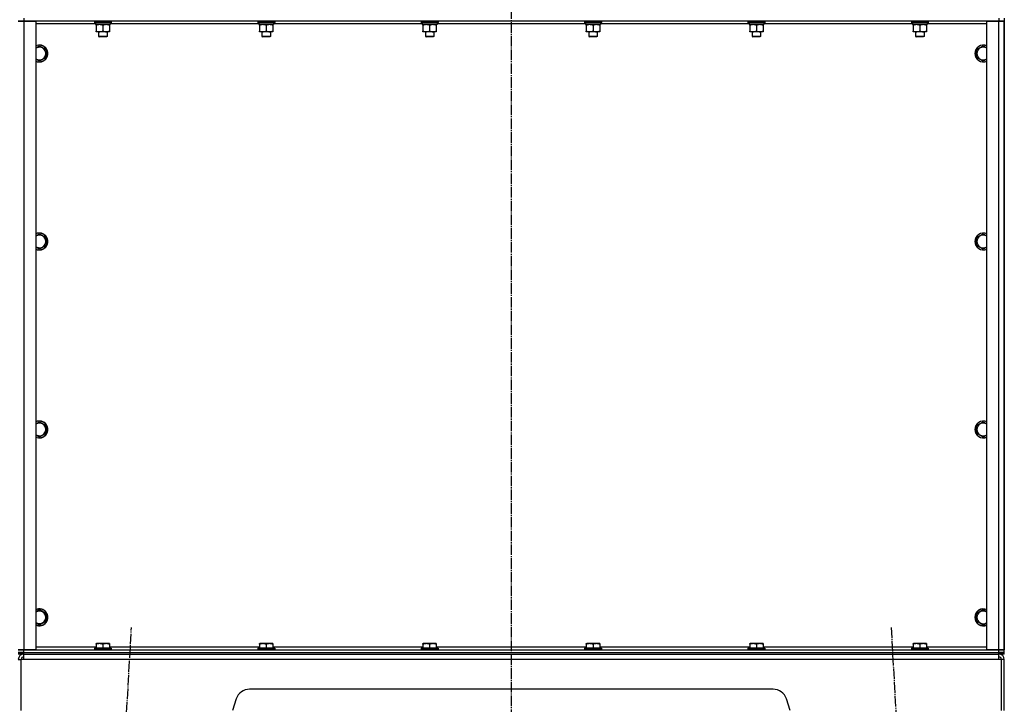
# Model space of a CAD drawing. Units: millimetres. Extents: x 50 to 26406, y 51 to 18020.
# Drawn here: x 7700 to 9098, y 12570 to 13541 of the extents above; entities that cross this region are included whole.
import ezdxf

# ---------------------------------------------------------------- set-up
doc = ezdxf.new("R2010")
doc.units = ezdxf.units.MM
doc.linetypes.add('K5LT_AXLED', pattern=[19.5, 15, -1.5, 1.5, -1.5])
doc.linetypes.add('K5LT_THIN', pattern=[0])
for name, color, linetype, true_color in [('OSI', 2, 'Continuous', 0xffff00), ('R', 1, 'Continuous', 0xff0000), ('WELDING', 7, 'Continuous', 0xffffff)]:
    doc.layers.add(name, color=color, linetype=linetype, true_color=true_color)

msp = doc.modelspace()

# ---------------------------------------------------------------- linework, layer by layer
at = {"layer": 'OSI', "color": 30, "linetype": 'K5LT_AXLED', "lineweight": 30, "true_color": 0xff8000}
for p, q in [((8398.2, 16014.1), (8398.2, 11507.7)), ((7740.4, 10591.3), (7858.9, 12678.9)), ((8937.4, 12678.9), (9056, 10591.3))]:
    msp.add_line(p, q, dxfattribs=at)
at = {"layer": 'R', "color": 7, "linetype": 'K5LT_THIN', "lineweight": 30}
for p, q in [((7698.2, 13539.1), (7706.2, 13539.1)), ((7706.2, 13539.1), (7698.2, 13539.1)), ((7706.2, 13543.1), (7706.2, 13539.1)), ((7706.2, 13539.1), (7723.2, 13539.1)), ((7706.2, 13539.1), (7706.2, 12647.1)), ((9090.2, 13539.1), (7706.2, 13539.1)), ((7723.2, 13539.1), (7723.2, 12647.1)), ((7807.7, 13535.1), (7723.2, 13535.1)), ((7806.2, 13538.8), (7806.3, 13539.1)), ((7806.2, 13538.8), (7806.2, 13536.9)), ((7807.8, 13538.8), (7806.2, 13538.8)), ((7806.2, 13536.9), (7806.3, 13536.6)), ((7807.8, 13536.9), (7806.2, 13536.9)), ((7807.9, 13536.6), (7806.3, 13536.6)), ((7807.7, 13536.6), (7807.7, 13534.1)), ((7828.7, 13534.1), (7807.7, 13534.1)), ((7830.2, 13538.8), (7807.8, 13538.8)), ((7830.2, 13536.9), (7807.8, 13536.9)), ((7830, 13536.6), (7807.9, 13536.6)), ((7808.7, 13533.2), (7808.7, 13534.1)), ((7808.7, 13533.2), (7808.7, 13524.9)), ((7818.2, 13533.2), (7818.2, 13524.9)), ((7827.7, 13534.1), (7827.7, 13533.2)), ((7827.7, 13533.2), (7827.7, 13524.9)), ((7828.7, 13536.6), (7828.7, 13534.1)), ((8039.7, 13535.1), (7828.7, 13535.1)), ((7830.2, 13538.8), (7830, 13539.1)), ((7830.2, 13536.9), (7830, 13536.6)), ((7830.2, 13538.8), (7830.2, 13536.9)), ((8038.2, 13538.8), (8038.3, 13539.1)), ((8038.2, 13538.8), (8038.2, 13536.9)), ((8039.8, 13538.8), (8038.2, 13538.8)), ((8038.2, 13536.9), (8038.3, 13536.6)), ((8039.8, 13536.9), (8038.2, 13536.9)), ((8039.9, 13536.6), (8038.3, 13536.6)), ((8039.7, 13536.6), (8039.7, 13534.1)), ((8060.7, 13534.1), (8039.7, 13534.1)), ((8062.2, 13538.8), (8039.8, 13538.8)), ((8062.2, 13536.9), (8039.8, 13536.9)), ((8062, 13536.6), (8039.9, 13536.6)), ((8040.7, 13533.2), (8040.7, 13534.1)), ((8040.7, 13533.2), (8040.7, 13524.9)), ((8050.2, 13533.2), (8050.2, 13524.9)), ((8059.7, 13534.1), (8059.7, 13533.2)), ((8059.7, 13533.2), (8059.7, 13524.9)), ((8060.7, 13536.6), (8060.7, 13534.1)), ((8271.7, 13535.1), (8060.7, 13535.1)), ((8062.2, 13538.8), (8062, 13539.1)), ((8062.2, 13536.9), (8062, 13536.6)), ((8062.2, 13538.8), (8062.2, 13536.9)), ((8270.2, 13538.8), (8270.3, 13539.1)), ((8270.2, 13538.8), (8270.2, 13536.9)), ((8271.8, 13538.8), (8270.2, 13538.8)), ((8270.2, 13536.9), (8270.3, 13536.6)), ((8271.8, 13536.9), (8270.2, 13536.9)), ((8271.9, 13536.6), (8270.3, 13536.6)), ((8271.7, 13536.6), (8271.7, 13534.1)), ((8292.7, 13534.1), (8271.7, 13534.1)), ((8294.2, 13538.8), (8271.8, 13538.8)), ((8294.2, 13536.9), (8271.8, 13536.9)), ((8294, 13536.6), (8271.9, 13536.6)), ((8272.7, 13533.2), (8272.7, 13534.1)), ((8272.7, 13533.2), (8272.7, 13524.9)), ((8282.2, 13533.2), (8282.2, 13524.9)), ((8291.7, 13534.1), (8291.7, 13533.2)), ((8291.7, 13533.2), (8291.7, 13524.9)), ((8292.7, 13536.6), (8292.7, 13534.1)), ((8503.7, 13535.1), (8292.7, 13535.1)), ((8294.2, 13538.8), (8294, 13539.1)), ((8294.2, 13536.9), (8294, 13536.6)), ((8294.2, 13538.8), (8294.2, 13536.9)), ((8502.2, 13538.8), (8502.3, 13539.1)), ((8502.2, 13538.8), (8502.2, 13536.9)), ((8503.8, 13538.8), (8502.2, 13538.8)), ((8502.2, 13536.9), (8502.3, 13536.6)), ((8503.8, 13536.9), (8502.2, 13536.9)), ((8503.9, 13536.6), (8502.3, 13536.6)), ((8503.7, 13536.6), (8503.7, 13534.1)), ((8524.7, 13534.1), (8503.7, 13534.1)), ((8526.2, 13538.8), (8503.8, 13538.8)), ((8526.2, 13536.9), (8503.8, 13536.9)), ((8526, 13536.6), (8503.9, 13536.6)), ((8504.7, 13533.2), (8504.7, 13534.1)), ((8504.7, 13533.2), (8504.7, 13524.9)), ((8514.2, 13533.2), (8514.2, 13524.9)), ((8523.7, 13534.1), (8523.7, 13533.2)), ((8523.7, 13533.2), (8523.7, 13524.9)), ((8524.7, 13536.6), (8524.7, 13534.1)), ((8735.7, 13535.1), (8524.7, 13535.1)), ((8526.2, 13538.8), (8526, 13539.1)), ((8526.2, 13536.9), (8526, 13536.6)), ((8526.2, 13538.8), (8526.2, 13536.9)), ((8734.2, 13538.8), (8734.3, 13539.1)), ((8734.2, 13538.8), (8734.2, 13536.9)), ((8735.8, 13538.8), (8734.2, 13538.8)), ((8734.2, 13536.9), (8734.3, 13536.6)), ((8735.8, 13536.9), (8734.2, 13536.9)), ((8735.9, 13536.6), (8734.3, 13536.6)), ((8735.7, 13536.6), (8735.7, 13534.1)), ((8756.7, 13534.1), (8735.7, 13534.1)), ((8758.2, 13538.8), (8735.8, 13538.8)), ((8758.2, 13536.9), (8735.8, 13536.9)), ((8758, 13536.6), (8735.9, 13536.6)), ((8736.7, 13533.2), (8736.7, 13534.1)), ((8736.7, 13533.2), (8736.7, 13524.9)), ((8746.2, 13533.2), (8746.2, 13524.9)), ((8755.7, 13534.1), (8755.7, 13533.2)), ((8755.7, 13533.2), (8755.7, 13524.9)), ((8756.7, 13536.6), (8756.7, 13534.1)), ((8967.7, 13535.1), (8756.7, 13535.1)), ((8758.2, 13538.8), (8758, 13539.1)), ((8758.2, 13536.9), (8758, 13536.6)), ((8758.2, 13538.8), (8758.2, 13536.9)), ((8966.2, 13538.8), (8966.3, 13539.1)), ((8966.2, 13538.8), (8966.2, 13536.9)), ((8967.8, 13538.8), (8966.2, 13538.8)), ((8966.2, 13536.9), (8966.3, 13536.6)), ((8967.8, 13536.9), (8966.2, 13536.9)), ((8967.9, 13536.6), (8966.3, 13536.6)), ((8967.7, 13536.6), (8967.7, 13534.1)), ((8988.7, 13534.1), (8967.7, 13534.1)), ((8990.2, 13538.8), (8967.8, 13538.8)), ((8990.2, 13536.9), (8967.8, 13536.9)), ((8990, 13536.6), (8967.9, 13536.6)), ((8968.7, 13533.2), (8968.7, 13534.1)), ((8968.7, 13533.2), (8968.7, 13524.9)), ((8978.2, 13533.2), (8978.2, 13524.9)), ((8987.7, 13534.1), (8987.7, 13533.2)), ((8987.7, 13533.2), (8987.7, 13524.9)), ((8988.7, 13536.6), (8988.7, 13534.1)), ((9073.2, 13535.1), (8988.7, 13535.1)), ((8990.2, 13538.8), (8990, 13539.1)), ((8990.2, 13536.9), (8990, 13536.6)), ((8990.2, 13538.8), (8990.2, 13536.9)), ((9073.2, 12647.1), (9073.2, 13539.1)), ((9073.2, 13539.1), (9090.2, 13539.1)), ((9090.2, 13543.1), (9090.2, 13539.1)), ((9090.2, 13539.1), (9098.2, 13539.1)), ((9090.2, 12647.1), (9090.2, 13539.1)), ((9098.2, 13539.1), (9090.2, 13539.1)), ((9098.2, 13543.1), (9098.2, 13539.1)), ((9098.2, 13539.1), (9098.2, 12647.1)), ((9098.2, 12647.1), (9098.2, 13539.1)), ((7808.7, 13524.1), (7808.7, 13524.9)), ((7813.4, 13524.1), (7808.7, 13524.1)), ((7812.2, 13524.1), (7812.2, 13517.2)), ((7827.7, 13524.1), (7813.4, 13524.1)), ((7824.2, 13524.1), (7824.2, 13517.2)), ((7827.7, 13524.9), (7827.7, 13524.1)), ((8040.7, 13524.1), (8040.7, 13524.9)), ((8045.4, 13524.1), (8040.7, 13524.1)), ((8044.2, 13524.1), (8044.2, 13517.2)), ((8059.7, 13524.1), (8045.4, 13524.1)), ((8056.2, 13524.1), (8056.2, 13517.2)), ((8059.7, 13524.9), (8059.7, 13524.1)), ((8272.7, 13524.1), (8272.7, 13524.9)), ((8277.4, 13524.1), (8272.7, 13524.1)), ((8276.2, 13524.1), (8276.2, 13517.2)), ((8291.7, 13524.1), (8277.4, 13524.1)), ((8288.2, 13524.1), (8288.2, 13517.2)), ((8291.7, 13524.9), (8291.7, 13524.1)), ((8504.7, 13524.1), (8504.7, 13524.9)), ((8509.4, 13524.1), (8504.7, 13524.1)), ((8508.2, 13524.1), (8508.2, 13517.2)), ((8523.7, 13524.1), (8509.4, 13524.1)), ((8520.2, 13524.1), (8520.2, 13517.2)), ((8523.7, 13524.9), (8523.7, 13524.1)), ((8736.7, 13524.1), (8736.7, 13524.9)), ((8741.4, 13524.1), (8736.7, 13524.1)), ((8740.2, 13524.1), (8740.2, 13517.2)), ((8755.7, 13524.1), (8741.4, 13524.1)), ((8752.2, 13524.1), (8752.2, 13517.2)), ((8755.7, 13524.9), (8755.7, 13524.1)), ((8968.7, 13524.1), (8968.7, 13524.9)), ((8973.4, 13524.1), (8968.7, 13524.1)), ((8972.2, 13524.1), (8972.2, 13517.2)), ((8987.7, 13524.1), (8973.4, 13524.1)), ((8984.2, 13524.1), (8984.2, 13517.2)), ((8987.7, 13524.9), (8987.7, 13524.1)), ((7812.2, 13517.2), (7813.2, 13516.6)), ((7813, 13517.2), (7812.2, 13517.2)), ((7824.2, 13517.2), (7813, 13517.2)), ((7813.8, 13516.6), (7813.2, 13516.6)), ((7823.2, 13516.6), (7813.8, 13516.6)), ((7824.2, 13517.2), (7823.2, 13516.6)), ((8044.2, 13517.2), (8045.2, 13516.6)), ((8045, 13517.2), (8044.2, 13517.2)), ((8056.2, 13517.2), (8045, 13517.2)), ((8045.8, 13516.6), (8045.2, 13516.6)), ((8055.2, 13516.6), (8045.8, 13516.6)), ((8056.2, 13517.2), (8055.2, 13516.6)), ((8276.2, 13517.2), (8277.2, 13516.6)), ((8277, 13517.2), (8276.2, 13517.2)), ((8288.2, 13517.2), (8277, 13517.2)), ((8277.8, 13516.6), (8277.2, 13516.6)), ((8287.2, 13516.6), (8277.8, 13516.6)), ((8288.2, 13517.2), (8287.2, 13516.6)), ((8508.2, 13517.2), (8509.2, 13516.6)), ((8509, 13517.2), (8508.2, 13517.2)), ((8520.2, 13517.2), (8509, 13517.2)), ((8509.8, 13516.6), (8509.2, 13516.6)), ((8519.2, 13516.6), (8509.8, 13516.6)), ((8520.2, 13517.2), (8519.2, 13516.6)), ((8740.2, 13517.2), (8741.2, 13516.6)), ((8741, 13517.2), (8740.2, 13517.2)), ((8752.2, 13517.2), (8741, 13517.2)), ((8741.8, 13516.6), (8741.2, 13516.6)), ((8751.2, 13516.6), (8741.8, 13516.6)), ((8752.2, 13517.2), (8751.2, 13516.6)), ((8972.2, 13517.2), (8973.2, 13516.6)), ((8973, 13517.2), (8972.2, 13517.2)), ((8984.2, 13517.2), (8973, 13517.2)), ((8973.8, 13516.6), (8973.2, 13516.6)), ((8983.2, 13516.6), (8973.8, 13516.6)), ((8984.2, 13517.2), (8983.2, 13516.6)), ((7728.2, 13504.1), (7737.7, 13498.6)), ((7737.7, 13498.6), (7737.7, 13487.6)), ((9058.7, 13498.6), (9068.2, 13504.1)), ((9058.7, 13493.1), (9058.7, 13498.6)), ((9058.7, 13487.6), (9058.7, 13493.1)), ((9068.2, 13504.1), (9073.2, 13501.2)), ((7728.2, 13482.1), (7723.2, 13485)), ((7737.7, 13487.6), (7728.2, 13482.1)), ((9068.2, 13482.1), (9058.7, 13487.6)), ((7728.2, 13237.4), (7737.7, 13231.9)), ((7737.7, 13231.9), (7737.7, 13220.9)), ((9058.7, 13231.9), (9068.2, 13237.4)), ((9058.7, 13226.4), (9058.7, 13231.9)), ((9058.7, 13220.9), (9058.7, 13226.4)), ((9068.2, 13237.4), (9073.2, 13234.5)), ((7728.2, 13215.4), (7723.2, 13218.3)), ((7737.7, 13220.9), (7728.2, 13215.4)), ((9068.2, 13215.4), (9058.7, 13220.9)), ((7728.2, 12970.7), (7737.7, 12965.2)), ((7737.7, 12965.2), (7737.7, 12954.3)), ((9058.7, 12965.2), (9068.2, 12970.7)), ((9058.7, 12959.7), (9058.7, 12965.2)), ((9058.7, 12954.3), (9058.7, 12959.7)), ((9068.2, 12970.7), (9073.2, 12967.8)), ((7728.2, 12948.8), (7723.2, 12951.7)), ((7737.7, 12954.3), (7728.2, 12948.8)), ((9068.2, 12948.8), (9058.7, 12954.3)), ((7728.2, 12704.1), (7737.7, 12698.6)), ((7737.7, 12698.6), (7737.7, 12687.6)), ((9058.7, 12698.6), (9068.2, 12704.1)), ((9058.7, 12693.1), (9058.7, 12698.6)), ((9068.2, 12704.1), (9073.2, 12701.2)), ((7728.2, 12682.1), (7723.2, 12685)), ((7737.7, 12687.6), (7728.2, 12682.1)), ((9058.7, 12687.6), (9058.7, 12693.1)), ((9068.2, 12682.1), (9058.7, 12687.6)), ((7808.7, 12655.8), (7809.2, 12656.1)), ((7808.7, 12654.9), (7808.7, 12655.8)), ((7808.7, 12654.9), (7808.7, 12649.6)), ((7827.1, 12656.1), (7809.2, 12656.1)), ((7818.2, 12654.9), (7818.2, 12649.6)), ((7827.7, 12655.8), (7827.1, 12656.1)), ((7827.7, 12655.8), (7827.7, 12654.9)), ((7827.7, 12654.9), (7827.7, 12649.6)), ((8040.7, 12655.8), (8041.2, 12656.1)), ((8040.7, 12654.9), (8040.7, 12655.8)), ((8040.7, 12654.9), (8040.7, 12649.6)), ((8059.1, 12656.1), (8041.2, 12656.1)), ((8050.2, 12654.9), (8050.2, 12649.6)), ((8059.7, 12655.8), (8059.1, 12656.1)), ((8059.7, 12655.8), (8059.7, 12654.9)), ((8059.7, 12654.9), (8059.7, 12649.6)), ((8272.7, 12655.8), (8273.2, 12656.1)), ((8272.7, 12654.9), (8272.7, 12655.8)), ((8272.7, 12654.9), (8272.7, 12649.6)), ((8291.1, 12656.1), (8273.2, 12656.1)), ((8282.2, 12654.9), (8282.2, 12649.6)), ((8291.7, 12655.8), (8291.1, 12656.1)), ((8291.7, 12655.8), (8291.7, 12654.9)), ((8291.7, 12654.9), (8291.7, 12649.6)), ((8504.7, 12655.8), (8505.2, 12656.1)), ((8504.7, 12654.9), (8504.7, 12655.8)), ((8504.7, 12654.9), (8504.7, 12649.6)), ((8523.1, 12656.1), (8505.2, 12656.1)), ((8514.2, 12654.9), (8514.2, 12649.6)), ((8523.7, 12655.8), (8523.1, 12656.1)), ((8523.7, 12655.8), (8523.7, 12654.9)), ((8523.7, 12654.9), (8523.7, 12649.6)), ((8736.7, 12655.8), (8737.2, 12656.1)), ((8736.7, 12654.9), (8736.7, 12655.8)), ((8736.7, 12654.9), (8736.7, 12649.6)), ((8755.1, 12656.1), (8737.2, 12656.1)), ((8746.2, 12654.9), (8746.2, 12649.6)), ((8755.7, 12655.8), (8755.1, 12656.1)), ((8755.7, 12655.8), (8755.7, 12654.9)), ((8755.7, 12654.9), (8755.7, 12649.6)), ((8968.7, 12655.8), (8969.2, 12656.1)), ((8968.7, 12654.9), (8968.7, 12655.8)), ((8968.7, 12654.9), (8968.7, 12649.6)), ((8987.1, 12656.1), (8969.2, 12656.1)), ((8978.2, 12654.9), (8978.2, 12649.6)), ((8987.7, 12655.8), (8987.1, 12656.1)), ((8987.7, 12655.8), (8987.7, 12654.9)), ((8987.7, 12654.9), (8987.7, 12649.6)), ((7706.2, 12647.1), (7698.2, 12647.1)), ((7698.2, 12647.1), (7706.2, 12647.1)), ((7706.2, 12643.1), (7698.2, 12643.1)), ((7698.2, 12643.1), (7706.2, 12643.1)), ((7706.2, 12641.1), (7698.2, 12641.1)), ((7723.2, 12647.1), (7706.2, 12647.1)), ((7706.2, 12647.1), (9090.2, 12647.1)), ((7706.2, 12643.1), (7706.2, 12647.1)), ((7706.2, 12643.1), (9090.2, 12643.1)), ((7706.2, 12643.1), (9090.2, 12643.1)), ((7706.2, 12641.1), (7706.2, 12643.1)), ((7706.2, 12641.1), (9090.2, 12641.1)), ((7706.2, 12633.1), (7706.2, 12641.1)), ((7723.2, 12651.1), (7808.7, 12651.1)), ((7806.2, 12649.3), (7806.3, 12649.6)), ((7806.2, 12649.3), (7806.2, 12647.4)), ((7830.2, 12649.3), (7806.2, 12649.3)), ((7830.2, 12647.4), (7806.2, 12647.4)), ((7806.2, 12647.4), (7806.3, 12647.1)), ((7830, 12649.6), (7806.3, 12649.6)), ((7827.7, 12651.1), (8040.7, 12651.1)), ((7830.2, 12649.3), (7830, 12649.6)), ((7830.2, 12647.4), (7830, 12647.1)), ((7830.2, 12649.3), (7830.2, 12647.4)), ((8038.2, 12649.3), (8038.3, 12649.6)), ((8038.2, 12649.3), (8038.2, 12647.4)), ((8062.2, 12649.3), (8038.2, 12649.3)), ((8062.2, 12647.4), (8038.2, 12647.4)), ((8038.2, 12647.4), (8038.3, 12647.1)), ((8062, 12649.6), (8038.3, 12649.6)), ((8059.7, 12651.1), (8272.7, 12651.1)), ((8062.2, 12649.3), (8062, 12649.6)), ((8062.2, 12647.4), (8062, 12647.1)), ((8062.2, 12649.3), (8062.2, 12647.4)), ((8270.2, 12649.3), (8270.3, 12649.6)), ((8270.2, 12649.3), (8270.2, 12647.4)), ((8294.2, 12649.3), (8270.2, 12649.3)), ((8294.2, 12647.4), (8270.2, 12647.4)), ((8270.2, 12647.4), (8270.3, 12647.1)), ((8294, 12649.6), (8270.3, 12649.6)), ((8291.7, 12651.1), (8504.7, 12651.1)), ((8294.2, 12649.3), (8294, 12649.6)), ((8294.2, 12647.4), (8294, 12647.1)), ((8294.2, 12649.3), (8294.2, 12647.4)), ((8502.2, 12649.3), (8502.3, 12649.6)), ((8502.2, 12649.3), (8502.2, 12647.4)), ((8526.2, 12649.3), (8502.2, 12649.3)), ((8526.2, 12647.4), (8502.2, 12647.4)), ((8502.2, 12647.4), (8502.3, 12647.1)), ((8526, 12649.6), (8502.3, 12649.6)), ((8523.7, 12651.1), (8736.7, 12651.1)), ((8526.2, 12649.3), (8526, 12649.6)), ((8526.2, 12647.4), (8526, 12647.1)), ((8526.2, 12649.3), (8526.2, 12647.4)), ((8734.2, 12649.3), (8734.3, 12649.6)), ((8734.2, 12649.3), (8734.2, 12647.4)), ((8758.2, 12649.3), (8734.2, 12649.3)), ((8758.2, 12647.4), (8734.2, 12647.4)), ((8734.2, 12647.4), (8734.3, 12647.1)), ((8758, 12649.6), (8734.3, 12649.6)), ((8755.7, 12651.1), (8968.7, 12651.1)), ((8758.2, 12649.3), (8758, 12649.6)), ((8758.2, 12647.4), (8758, 12647.1)), ((8758.2, 12649.3), (8758.2, 12647.4)), ((8966.2, 12649.3), (8966.3, 12649.6)), ((8966.2, 12649.3), (8966.2, 12647.4)), ((8990.2, 12649.3), (8966.2, 12649.3)), ((8990.2, 12647.4), (8966.2, 12647.4)), ((8966.2, 12647.4), (8966.3, 12647.1)), ((8990, 12649.6), (8966.3, 12649.6)), ((8987.7, 12651.1), (9073.2, 12651.1)), ((8990.2, 12649.3), (8990, 12649.6)), ((8990.2, 12647.4), (8990, 12647.1)), ((8990.2, 12649.3), (8990.2, 12647.4)), ((9090.2, 12647.1), (9073.2, 12647.1)), ((9098.2, 12647.1), (9090.2, 12647.1)), ((9090.2, 12647.1), (9098.2, 12647.1)), ((9090.2, 12643.1), (9090.2, 12647.1)), ((9098.2, 12643.1), (9090.2, 12643.1)), ((9090.2, 12643.1), (9098.2, 12643.1)), ((9090.2, 12641.1), (9090.2, 12643.1)), ((9098.2, 12641.1), (9090.2, 12641.1)), ((9090.2, 12633.1), (9090.2, 12641.1)), ((9098.2, 12643.1), (9098.2, 12647.1)), ((9098.2, 12643.1), (9098.2, 12647.1)), ((9098.2, 12641.1), (9098.2, 12643.1)), ((9098.2, 12641.1), (9098.2, 12643.1)), ((7698.2, 12633.1), (7702.2, 12633.1)), ((7702.2, 12561.1), (7702.2, 12633.1)), ((7706.2, 12633.1), (7702.2, 12633.1)), ((9090.2, 12633.1), (7706.2, 12633.1)), ((9094.2, 12633.1), (9090.2, 12633.1)), ((9098.2, 12633.1), (9094.2, 12633.1)), ((9094.2, 12561.1), (9094.2, 12633.1)), ((9098.2, 12561.1), (9098.2, 12633.1)), ((8769.8, 12591.1), (8026.6, 12591.1)), ((8007.6, 12577.4), (8002.2, 12561.1)), ((8794.2, 12561.1), (8788.7, 12577.4))]:
    msp.add_line(p, q, dxfattribs=at)
for centre, radius, start, end in [((7728.2, 13493.1), 12, 245.3757, 114.6243), ((7728.2, 13493.1), 11.8, 244.9905, 115.0095), ((9068.2, 13493.1), 12, 65.3757, 180), ((9068.2, 13493.1), 11.8, 64.9905, 180), ((7728.2, 13493.1), 8.97, 236.1336, 123.8664), ((9068.2, 13493.1), 12, 180, 294.6243), ((9068.2, 13493.1), 11.8, 180, 295.0095), ((9068.2, 13493.1), 8.97, 56.1336, 180), ((9068.2, 13493.1), 8.97, 180, 303.8664), ((7728.2, 13226.4), 12, 245.3757, 114.6243), ((7728.2, 13226.4), 11.8, 244.9905, 115.0095), ((7728.2, 13226.4), 8.97, 236.1336, 123.8664), ((9068.2, 13226.4), 12, 65.3757, 180), ((9068.2, 13226.4), 12, 180, 294.6243), ((9068.2, 13226.4), 11.8, 64.9905, 180), ((9068.2, 13226.4), 11.8, 180, 295.0095), ((9068.2, 13226.4), 8.97, 56.1336, 180), ((9068.2, 13226.4), 8.97, 180, 303.8664), ((7728.2, 12959.7), 12, 245.3757, 114.6243), ((7728.2, 12959.7), 11.8, 244.9905, 115.0095), ((7728.2, 12959.7), 8.97, 236.1336, 123.8664), ((9068.2, 12959.7), 12, 65.3757, 180), ((9068.2, 12959.7), 12, 180, 294.6243), ((9068.2, 12959.7), 11.8, 64.9905, 180), ((9068.2, 12959.7), 11.8, 180, 295.0095), ((9068.2, 12959.7), 8.97, 56.1336, 180), ((9068.2, 12959.7), 8.97, 180, 303.8664), ((7728.2, 12693.1), 12, 245.3757, 114.6243), ((7728.2, 12693.1), 11.8, 244.9905, 115.0095), ((7728.2, 12693.1), 8.97, 236.1336, 123.8664), ((9068.2, 12693.1), 12, 65.3757, 180), ((9068.2, 12693.1), 11.8, 64.9905, 180), ((9068.2, 12693.1), 8.97, 56.1336, 180), ((9068.2, 12693.1), 12, 180, 294.6243), ((9068.2, 12693.1), 11.8, 180, 295.0095), ((9068.2, 12693.1), 8.97, 180, 303.8664), ((7706.2, 12633.1), 8, 90, 180), ((9090.2, 12633.1), 8, 0, 90), ((7706.2, 12633.1), 4, 90, 180), ((9090.2, 12633.1), 4, 0, 90), ((8026.6, 12571.1), 20, 90, 161.5651), ((8769.8, 12571.1), 20, 18.4349, 90)]:
    msp.add_arc(centre, radius, start, end, dxfattribs=at)
at = {"layer": 'WELDING', "color": 7, "linetype": 'K5LT_THIN', "lineweight": 30}
for p, q in [((7723.2, 13501.2), (7728.2, 13504.1)), ((9073.2, 13485), (9068.2, 13482.1)), ((7723.2, 13234.5), (7728.2, 13237.4)), ((9073.2, 13218.3), (9068.2, 13215.4)), ((7723.2, 12967.8), (7728.2, 12970.7)), ((9073.2, 12951.7), (9068.2, 12948.8)), ((7723.2, 12701.2), (7728.2, 12704.1)), ((9073.2, 12685), (9068.2, 12682.1))]:
    msp.add_line(p, q, dxfattribs=at)
for points, knots in [([(7813.4, 13534.1), (7813.2, 13534.1), (7812.8, 13534.1), (7812.1, 13534), (7811.5, 13533.9), (7810.7, 13533.8), (7809.8, 13533.6), (7809, 13533.3), (7808.7, 13533.2)], [0, 0, 0, 0, 1.192024, 2.404251, 3.60809, 4.765234, 6.955738, 9, 9, 9, 9]), ([(7818.2, 13533.2), (7817.7, 13533.4), (7816.9, 13533.6), (7815.9, 13533.8), (7815.3, 13533.9), (7814.7, 13534), (7814, 13534.1), (7813.6, 13534.1), (7813.4, 13534.1)], [0, 0, 0, 0, 2.905563, 4.375924, 5.511195, 6.679161, 7.850161, 9, 9, 9, 9]), ([(7822.9, 13534.1), (7822.7, 13534.1), (7822.3, 13534.1), (7821.6, 13534), (7821, 13533.9), (7820.2, 13533.8), (7819.3, 13533.6), (7818.5, 13533.3), (7818.2, 13533.2)], [0, 0, 0, 0, 1.192024, 2.404251, 3.60809, 4.765234, 6.955738, 9, 9, 9, 9]), ([(7827.7, 13533.2), (7827.2, 13533.4), (7826.4, 13533.6), (7825.4, 13533.8), (7824.8, 13533.9), (7824.2, 13534), (7823.5, 13534.1), (7823.1, 13534.1), (7822.9, 13534.1)], [0, 0, 0, 0, 2.905563, 4.375924, 5.511195, 6.679161, 7.850161, 9, 9, 9, 9]), ([(8045.4, 13534.1), (8045.2, 13534.1), (8044.8, 13534.1), (8044.1, 13534), (8043.5, 13533.9), (8042.7, 13533.8), (8041.8, 13533.6), (8041, 13533.3), (8040.7, 13533.2)], [0, 0, 0, 0, 1.192024, 2.404251, 3.60809, 4.765234, 6.955738, 9, 9, 9, 9]), ([(8050.2, 13533.2), (8049.7, 13533.4), (8048.9, 13533.6), (8047.9, 13533.8), (8047.3, 13533.9), (8046.7, 13534), (8046, 13534.1), (8045.6, 13534.1), (8045.4, 13534.1)], [0, 0, 0, 0, 2.905563, 4.375924, 5.511195, 6.679161, 7.850161, 9, 9, 9, 9]), ([(8054.9, 13534.1), (8054.7, 13534.1), (8054.3, 13534.1), (8053.6, 13534), (8053, 13533.9), (8052.2, 13533.8), (8051.3, 13533.6), (8050.5, 13533.3), (8050.2, 13533.2)], [0, 0, 0, 0, 1.192024, 2.404251, 3.60809, 4.765234, 6.955738, 9, 9, 9, 9]), ([(8059.7, 13533.2), (8059.2, 13533.4), (8058.4, 13533.6), (8057.4, 13533.8), (8056.8, 13533.9), (8056.2, 13534), (8055.5, 13534.1), (8055.1, 13534.1), (8054.9, 13534.1)], [0, 0, 0, 0, 2.905563, 4.375924, 5.511195, 6.679161, 7.850161, 9, 9, 9, 9]), ([(8277.4, 13534.1), (8277.2, 13534.1), (8276.8, 13534.1), (8276.1, 13534), (8275.5, 13533.9), (8274.7, 13533.8), (8273.8, 13533.6), (8273, 13533.3), (8272.7, 13533.2)], [0, 0, 0, 0, 1.192024, 2.404251, 3.60809, 4.765234, 6.955738, 9, 9, 9, 9]), ([(8282.2, 13533.2), (8281.7, 13533.4), (8280.9, 13533.6), (8279.9, 13533.8), (8279.3, 13533.9), (8278.7, 13534), (8278, 13534.1), (8277.6, 13534.1), (8277.4, 13534.1)], [0, 0, 0, 0, 2.905563, 4.375924, 5.511195, 6.679161, 7.850161, 9, 9, 9, 9]), ([(8286.9, 13534.1), (8286.7, 13534.1), (8286.3, 13534.1), (8285.6, 13534), (8285, 13533.9), (8284.2, 13533.8), (8283.3, 13533.6), (8282.5, 13533.3), (8282.2, 13533.2)], [0, 0, 0, 0, 1.192024, 2.404251, 3.60809, 4.765234, 6.955738, 9, 9, 9, 9]), ([(8291.7, 13533.2), (8291.2, 13533.4), (8290.4, 13533.6), (8289.4, 13533.8), (8288.8, 13533.9), (8288.2, 13534), (8287.5, 13534.1), (8287.1, 13534.1), (8286.9, 13534.1)], [0, 0, 0, 0, 2.905563, 4.375924, 5.511195, 6.679161, 7.850161, 9, 9, 9, 9]), ([(8509.4, 13534.1), (8509.2, 13534.1), (8508.8, 13534.1), (8508.1, 13534), (8507.5, 13533.9), (8506.7, 13533.8), (8505.8, 13533.6), (8505, 13533.3), (8504.7, 13533.2)], [0, 0, 0, 0, 1.192024, 2.404251, 3.60809, 4.765234, 6.955738, 9, 9, 9, 9]), ([(8514.2, 13533.2), (8513.7, 13533.4), (8512.9, 13533.6), (8511.9, 13533.8), (8511.3, 13533.9), (8510.7, 13534), (8510, 13534.1), (8509.6, 13534.1), (8509.4, 13534.1)], [0, 0, 0, 0, 2.905563, 4.375924, 5.511195, 6.679161, 7.850161, 9, 9, 9, 9]), ([(8518.9, 13534.1), (8518.7, 13534.1), (8518.3, 13534.1), (8517.6, 13534), (8517, 13533.9), (8516.2, 13533.8), (8515.3, 13533.6), (8514.5, 13533.3), (8514.2, 13533.2)], [0, 0, 0, 0, 1.192024, 2.404251, 3.60809, 4.765234, 6.955738, 9, 9, 9, 9]), ([(8523.7, 13533.2), (8523.2, 13533.4), (8522.4, 13533.6), (8521.4, 13533.8), (8520.8, 13533.9), (8520.2, 13534), (8519.5, 13534.1), (8519.1, 13534.1), (8518.9, 13534.1)], [0, 0, 0, 0, 2.905563, 4.375924, 5.511195, 6.679161, 7.850161, 9, 9, 9, 9]), ([(8741.4, 13534.1), (8741.2, 13534.1), (8740.8, 13534.1), (8740.1, 13534), (8739.5, 13533.9), (8738.7, 13533.8), (8737.8, 13533.6), (8737, 13533.3), (8736.7, 13533.2)], [0, 0, 0, 0, 1.192024, 2.404251, 3.60809, 4.765234, 6.955738, 9, 9, 9, 9]), ([(8746.2, 13533.2), (8745.7, 13533.4), (8744.9, 13533.6), (8743.9, 13533.8), (8743.3, 13533.9), (8742.7, 13534), (8742, 13534.1), (8741.6, 13534.1), (8741.4, 13534.1)], [0, 0, 0, 0, 2.905563, 4.375924, 5.511195, 6.679161, 7.850161, 9, 9, 9, 9]), ([(8750.9, 13534.1), (8750.7, 13534.1), (8750.3, 13534.1), (8749.6, 13534), (8749, 13533.9), (8748.2, 13533.8), (8747.3, 13533.6), (8746.5, 13533.3), (8746.2, 13533.2)], [0, 0, 0, 0, 1.192024, 2.404251, 3.60809, 4.765234, 6.955738, 9, 9, 9, 9]), ([(8755.7, 13533.2), (8755.2, 13533.4), (8754.4, 13533.6), (8753.4, 13533.8), (8752.8, 13533.9), (8752.2, 13534), (8751.5, 13534.1), (8751.1, 13534.1), (8750.9, 13534.1)], [0, 0, 0, 0, 2.905563, 4.375924, 5.511195, 6.679161, 7.850161, 9, 9, 9, 9]), ([(8973.4, 13534.1), (8973.2, 13534.1), (8972.8, 13534.1), (8972.1, 13534), (8971.5, 13533.9), (8970.7, 13533.8), (8969.8, 13533.6), (8969, 13533.3), (8968.7, 13533.2)], [0, 0, 0, 0, 1.192024, 2.404251, 3.60809, 4.765234, 6.955738, 9, 9, 9, 9]), ([(8978.2, 13533.2), (8977.7, 13533.4), (8976.9, 13533.6), (8975.9, 13533.8), (8975.3, 13533.9), (8974.7, 13534), (8974, 13534.1), (8973.6, 13534.1), (8973.4, 13534.1)], [0, 0, 0, 0, 2.905563, 4.375924, 5.511195, 6.679161, 7.850161, 9, 9, 9, 9]), ([(8982.9, 13534.1), (8982.7, 13534.1), (8982.3, 13534.1), (8981.6, 13534), (8981, 13533.9), (8980.2, 13533.8), (8979.3, 13533.6), (8978.5, 13533.3), (8978.2, 13533.2)], [0, 0, 0, 0, 1.192024, 2.404251, 3.60809, 4.765234, 6.955738, 9, 9, 9, 9]), ([(8987.7, 13533.2), (8987.2, 13533.4), (8986.4, 13533.6), (8985.4, 13533.8), (8984.8, 13533.9), (8984.2, 13534), (8983.5, 13534.1), (8983.1, 13534.1), (8982.9, 13534.1)], [0, 0, 0, 0, 2.905563, 4.375924, 5.511195, 6.679161, 7.850161, 9, 9, 9, 9]), ([(7808.7, 13524.9), (7809.1, 13524.8), (7809.8, 13524.6), (7810.9, 13524.3), (7811.7, 13524.2), (7812.4, 13524.1), (7813, 13524.1), (7813.3, 13524.1), (7813.4, 13524.1)], [0, 0, 0, 0, 2.494996, 4.309231, 5.73815, 7.133977, 8.472011, 9, 9, 9, 9]), ([(7813.4, 13524.1), (7813.7, 13524.1), (7814.2, 13524.1), (7814.8, 13524.2), (7815.3, 13524.2), (7816, 13524.3), (7816.9, 13524.5), (7817.8, 13524.8), (7818.2, 13524.9)], [0, 0, 0, 0, 1.548206, 2.616755, 3.724998, 4.291764, 6.613357, 9, 9, 9, 9]), ([(7818.2, 13524.9), (7818.7, 13524.7), (7819.5, 13524.5), (7820.5, 13524.3), (7821.1, 13524.2), (7821.7, 13524.1), (7822.2, 13524.1), (7822.7, 13524.1), (7823.2, 13524.1), (7823.8, 13524.1), (7824.4, 13524.2), (7825.1, 13524.3), (7826.2, 13524.5), (7827.1, 13524.7), (7827.7, 13524.9)], [0, 0, 0, 0, 2.72415, 3.912285, 4.716446, 5.530362, 6.353984, 7.180289, 7.997717, 8.810544, 9.605533, 10.761675, 12.184093, 15, 15, 15, 15]), ([(8040.7, 13524.9), (8041.1, 13524.8), (8041.8, 13524.6), (8042.9, 13524.3), (8043.7, 13524.2), (8044.4, 13524.1), (8045, 13524.1), (8045.3, 13524.1), (8045.4, 13524.1)], [0, 0, 0, 0, 2.494996, 4.309231, 5.73815, 7.133977, 8.472011, 9, 9, 9, 9]), ([(8045.4, 13524.1), (8045.7, 13524.1), (8046.2, 13524.1), (8046.8, 13524.2), (8047.3, 13524.2), (8048, 13524.3), (8048.9, 13524.5), (8049.8, 13524.8), (8050.2, 13524.9)], [0, 0, 0, 0, 1.548206, 2.616755, 3.724998, 4.291764, 6.613357, 9, 9, 9, 9]), ([(8050.2, 13524.9), (8050.7, 13524.7), (8051.5, 13524.5), (8052.5, 13524.3), (8053.1, 13524.2), (8053.7, 13524.1), (8054.2, 13524.1), (8054.7, 13524.1), (8055.2, 13524.1), (8055.8, 13524.1), (8056.4, 13524.2), (8057.1, 13524.3), (8058.2, 13524.5), (8059.1, 13524.7), (8059.7, 13524.9)], [0, 0, 0, 0, 2.72415, 3.912285, 4.716446, 5.530362, 6.353984, 7.180289, 7.997717, 8.810544, 9.605533, 10.761675, 12.184093, 15, 15, 15, 15]), ([(8272.7, 13524.9), (8273.1, 13524.8), (8273.8, 13524.6), (8274.9, 13524.3), (8275.7, 13524.2), (8276.4, 13524.1), (8277, 13524.1), (8277.3, 13524.1), (8277.4, 13524.1)], [0, 0, 0, 0, 2.494996, 4.309231, 5.73815, 7.133977, 8.472011, 9, 9, 9, 9]), ([(8277.4, 13524.1), (8277.7, 13524.1), (8278.2, 13524.1), (8278.8, 13524.2), (8279.3, 13524.2), (8280, 13524.3), (8280.9, 13524.5), (8281.8, 13524.8), (8282.2, 13524.9)], [0, 0, 0, 0, 1.548206, 2.616755, 3.724998, 4.291764, 6.613357, 9, 9, 9, 9]), ([(8282.2, 13524.9), (8282.7, 13524.7), (8283.5, 13524.5), (8284.5, 13524.3), (8285.1, 13524.2), (8285.7, 13524.1), (8286.2, 13524.1), (8286.7, 13524.1), (8287.2, 13524.1), (8287.8, 13524.1), (8288.4, 13524.2), (8289.1, 13524.3), (8290.2, 13524.5), (8291.1, 13524.7), (8291.7, 13524.9)], [0, 0, 0, 0, 2.72415, 3.912285, 4.716446, 5.530362, 6.353984, 7.180289, 7.997717, 8.810544, 9.605533, 10.761675, 12.184093, 15, 15, 15, 15]), ([(8504.7, 13524.9), (8505.1, 13524.8), (8505.8, 13524.6), (8506.9, 13524.3), (8507.7, 13524.2), (8508.4, 13524.1), (8509, 13524.1), (8509.3, 13524.1), (8509.4, 13524.1)], [0, 0, 0, 0, 2.494996, 4.309231, 5.73815, 7.133977, 8.472011, 9, 9, 9, 9]), ([(8509.4, 13524.1), (8509.7, 13524.1), (8510.2, 13524.1), (8510.8, 13524.2), (8511.3, 13524.2), (8512, 13524.3), (8512.9, 13524.5), (8513.8, 13524.8), (8514.2, 13524.9)], [0, 0, 0, 0, 1.548206, 2.616755, 3.724998, 4.291764, 6.613357, 9, 9, 9, 9]), ([(8514.2, 13524.9), (8514.7, 13524.7), (8515.5, 13524.5), (8516.5, 13524.3), (8517.1, 13524.2), (8517.7, 13524.1), (8518.2, 13524.1), (8518.7, 13524.1), (8519.2, 13524.1), (8519.8, 13524.1), (8520.4, 13524.2), (8521.1, 13524.3), (8522.2, 13524.5), (8523.1, 13524.7), (8523.7, 13524.9)], [0, 0, 0, 0, 2.72415, 3.912285, 4.716446, 5.530362, 6.353984, 7.180289, 7.997717, 8.810544, 9.605533, 10.761675, 12.184093, 15, 15, 15, 15]), ([(8736.7, 13524.9), (8737.1, 13524.8), (8737.8, 13524.6), (8738.9, 13524.3), (8739.7, 13524.2), (8740.4, 13524.1), (8741, 13524.1), (8741.3, 13524.1), (8741.4, 13524.1)], [0, 0, 0, 0, 2.494996, 4.309231, 5.73815, 7.133977, 8.472011, 9, 9, 9, 9]), ([(8741.4, 13524.1), (8741.7, 13524.1), (8742.2, 13524.1), (8742.8, 13524.2), (8743.3, 13524.2), (8744, 13524.3), (8744.9, 13524.5), (8745.8, 13524.8), (8746.2, 13524.9)], [0, 0, 0, 0, 1.548206, 2.616755, 3.724998, 4.291764, 6.613357, 9, 9, 9, 9]), ([(8746.2, 13524.9), (8746.7, 13524.7), (8747.5, 13524.5), (8748.5, 13524.3), (8749.1, 13524.2), (8749.7, 13524.1), (8750.2, 13524.1), (8750.7, 13524.1), (8751.2, 13524.1), (8751.8, 13524.1), (8752.4, 13524.2), (8753.1, 13524.3), (8754.2, 13524.5), (8755.1, 13524.7), (8755.7, 13524.9)], [0, 0, 0, 0, 2.72415, 3.912285, 4.716446, 5.530362, 6.353984, 7.180289, 7.997717, 8.810544, 9.605533, 10.761675, 12.184093, 15, 15, 15, 15]), ([(8968.7, 13524.9), (8969.1, 13524.8), (8969.8, 13524.6), (8970.9, 13524.3), (8971.7, 13524.2), (8972.4, 13524.1), (8973, 13524.1), (8973.3, 13524.1), (8973.4, 13524.1)], [0, 0, 0, 0, 2.494996, 4.309231, 5.73815, 7.133977, 8.472011, 9, 9, 9, 9]), ([(8973.4, 13524.1), (8973.7, 13524.1), (8974.2, 13524.1), (8974.8, 13524.2), (8975.3, 13524.2), (8976, 13524.3), (8976.9, 13524.5), (8977.8, 13524.8), (8978.2, 13524.9)], [0, 0, 0, 0, 1.548206, 2.616755, 3.724998, 4.291764, 6.613357, 9, 9, 9, 9]), ([(8978.2, 13524.9), (8978.7, 13524.7), (8979.5, 13524.5), (8980.5, 13524.3), (8981.1, 13524.2), (8981.7, 13524.1), (8982.2, 13524.1), (8982.7, 13524.1), (8983.2, 13524.1), (8983.8, 13524.1), (8984.4, 13524.2), (8985.1, 13524.3), (8986.2, 13524.5), (8987.1, 13524.7), (8987.7, 13524.9)], [0, 0, 0, 0, 2.72415, 3.912285, 4.716446, 5.530362, 6.353984, 7.180289, 7.997717, 8.810544, 9.605533, 10.761675, 12.184093, 15, 15, 15, 15]), ([(7818.2, 12654.9), (7817.6, 12655.1), (7816.9, 12655.3), (7815.9, 12655.5), (7815.3, 12655.6), (7814.8, 12655.7), (7814.3, 12655.8), (7813.8, 12655.8), (7813.2, 12655.8), (7812.7, 12655.8), (7812.1, 12655.7), (7811.6, 12655.6), (7810.9, 12655.5), (7809.9, 12655.3), (7809.2, 12655.1), (7808.7, 12654.9)], [0, 0, 0, 0, 2.704026, 3.977567, 4.913586, 5.783319, 6.583675, 7.42636, 8.303602, 9.201828, 10.1214, 11.060865, 12.021818, 13.488338, 16, 16, 16, 16]), ([(7827.7, 12654.9), (7827.1, 12655.1), (7826.4, 12655.3), (7825.4, 12655.5), (7824.8, 12655.6), (7824.3, 12655.7), (7823.8, 12655.8), (7823.3, 12655.8), (7822.7, 12655.8), (7822.2, 12655.8), (7821.6, 12655.7), (7821.1, 12655.6), (7820.4, 12655.5), (7819.4, 12655.3), (7818.7, 12655.1), (7818.2, 12654.9)], [0, 0, 0, 0, 2.704026, 3.977567, 4.913586, 5.783319, 6.583675, 7.42636, 8.303602, 9.201828, 10.1214, 11.060865, 12.021818, 13.488338, 16, 16, 16, 16]), ([(8050.2, 12654.9), (8049.6, 12655.1), (8048.9, 12655.3), (8047.9, 12655.5), (8047.3, 12655.6), (8046.8, 12655.7), (8046.3, 12655.8), (8045.8, 12655.8), (8045.2, 12655.8), (8044.7, 12655.8), (8044.1, 12655.7), (8043.6, 12655.6), (8042.9, 12655.5), (8041.9, 12655.3), (8041.2, 12655.1), (8040.7, 12654.9)], [0, 0, 0, 0, 2.704026, 3.977567, 4.913586, 5.783319, 6.583675, 7.42636, 8.303602, 9.201828, 10.1214, 11.060865, 12.021818, 13.488338, 16, 16, 16, 16]), ([(8059.7, 12654.9), (8059.1, 12655.1), (8058.4, 12655.3), (8057.4, 12655.5), (8056.8, 12655.6), (8056.3, 12655.7), (8055.8, 12655.8), (8055.3, 12655.8), (8054.7, 12655.8), (8054.2, 12655.8), (8053.6, 12655.7), (8053.1, 12655.6), (8052.4, 12655.5), (8051.4, 12655.3), (8050.7, 12655.1), (8050.2, 12654.9)], [0, 0, 0, 0, 2.704026, 3.977567, 4.913586, 5.783319, 6.583675, 7.42636, 8.303602, 9.201828, 10.1214, 11.060865, 12.021818, 13.488338, 16, 16, 16, 16]), ([(8282.2, 12654.9), (8281.6, 12655.1), (8280.9, 12655.3), (8279.9, 12655.5), (8279.3, 12655.6), (8278.8, 12655.7), (8278.3, 12655.8), (8277.8, 12655.8), (8277.2, 12655.8), (8276.7, 12655.8), (8276.1, 12655.7), (8275.6, 12655.6), (8274.9, 12655.5), (8273.9, 12655.3), (8273.2, 12655.1), (8272.7, 12654.9)], [0, 0, 0, 0, 2.704026, 3.977567, 4.913586, 5.783319, 6.583675, 7.42636, 8.303602, 9.201828, 10.1214, 11.060865, 12.021818, 13.488338, 16, 16, 16, 16]), ([(8291.7, 12654.9), (8291.1, 12655.1), (8290.4, 12655.3), (8289.4, 12655.5), (8288.8, 12655.6), (8288.3, 12655.7), (8287.8, 12655.8), (8287.3, 12655.8), (8286.7, 12655.8), (8286.2, 12655.8), (8285.6, 12655.7), (8285.1, 12655.6), (8284.4, 12655.5), (8283.4, 12655.3), (8282.7, 12655.1), (8282.2, 12654.9)], [0, 0, 0, 0, 2.704026, 3.977567, 4.913586, 5.783319, 6.583675, 7.42636, 8.303602, 9.201828, 10.1214, 11.060865, 12.021818, 13.488338, 16, 16, 16, 16]), ([(8514.2, 12654.9), (8513.6, 12655.1), (8512.9, 12655.3), (8511.9, 12655.5), (8511.3, 12655.6), (8510.8, 12655.7), (8510.3, 12655.8), (8509.8, 12655.8), (8509.2, 12655.8), (8508.7, 12655.8), (8508.1, 12655.7), (8507.6, 12655.6), (8506.9, 12655.5), (8505.9, 12655.3), (8505.2, 12655.1), (8504.7, 12654.9)], [0, 0, 0, 0, 2.704026, 3.977567, 4.913586, 5.783319, 6.583675, 7.42636, 8.303602, 9.201828, 10.1214, 11.060865, 12.021818, 13.488338, 16, 16, 16, 16]), ([(8523.7, 12654.9), (8523.1, 12655.1), (8522.4, 12655.3), (8521.4, 12655.5), (8520.8, 12655.6), (8520.3, 12655.7), (8519.8, 12655.8), (8519.3, 12655.8), (8518.7, 12655.8), (8518.2, 12655.8), (8517.6, 12655.7), (8517.1, 12655.6), (8516.4, 12655.5), (8515.4, 12655.3), (8514.7, 12655.1), (8514.2, 12654.9)], [0, 0, 0, 0, 2.704026, 3.977567, 4.913586, 5.783319, 6.583675, 7.42636, 8.303602, 9.201828, 10.1214, 11.060865, 12.021818, 13.488338, 16, 16, 16, 16]), ([(8746.2, 12654.9), (8745.6, 12655.1), (8744.9, 12655.3), (8743.9, 12655.5), (8743.3, 12655.6), (8742.8, 12655.7), (8742.3, 12655.8), (8741.8, 12655.8), (8741.2, 12655.8), (8740.7, 12655.8), (8740.1, 12655.7), (8739.6, 12655.6), (8738.9, 12655.5), (8737.9, 12655.3), (8737.2, 12655.1), (8736.7, 12654.9)], [0, 0, 0, 0, 2.704026, 3.977567, 4.913586, 5.783319, 6.583675, 7.42636, 8.303602, 9.201828, 10.1214, 11.060865, 12.021818, 13.488338, 16, 16, 16, 16]), ([(8755.7, 12654.9), (8755.1, 12655.1), (8754.4, 12655.3), (8753.4, 12655.5), (8752.8, 12655.6), (8752.3, 12655.7), (8751.8, 12655.8), (8751.3, 12655.8), (8750.7, 12655.8), (8750.2, 12655.8), (8749.6, 12655.7), (8749.1, 12655.6), (8748.4, 12655.5), (8747.4, 12655.3), (8746.7, 12655.1), (8746.2, 12654.9)], [0, 0, 0, 0, 2.704026, 3.977567, 4.913586, 5.783319, 6.583675, 7.42636, 8.303602, 9.201828, 10.1214, 11.060865, 12.021818, 13.488338, 16, 16, 16, 16]), ([(8978.2, 12654.9), (8977.6, 12655.1), (8976.9, 12655.3), (8975.9, 12655.5), (8975.3, 12655.6), (8974.8, 12655.7), (8974.3, 12655.8), (8973.8, 12655.8), (8973.2, 12655.8), (8972.7, 12655.8), (8972.1, 12655.7), (8971.6, 12655.6), (8970.9, 12655.5), (8969.9, 12655.3), (8969.2, 12655.1), (8968.7, 12654.9)], [0, 0, 0, 0, 2.704026, 3.977567, 4.913586, 5.783319, 6.583675, 7.42636, 8.303602, 9.201828, 10.1214, 11.060865, 12.021818, 13.488338, 16, 16, 16, 16]), ([(8987.7, 12654.9), (8987.1, 12655.1), (8986.4, 12655.3), (8985.4, 12655.5), (8984.8, 12655.6), (8984.3, 12655.7), (8983.8, 12655.8), (8983.3, 12655.8), (8982.7, 12655.8), (8982.2, 12655.8), (8981.6, 12655.7), (8981.1, 12655.6), (8980.4, 12655.5), (8979.4, 12655.3), (8978.7, 12655.1), (8978.2, 12654.9)], [0, 0, 0, 0, 2.704026, 3.977567, 4.913586, 5.783319, 6.583675, 7.42636, 8.303602, 9.201828, 10.1214, 11.060865, 12.021818, 13.488338, 16, 16, 16, 16])]:
    msp.add_open_spline(points, degree=3, knots=knots, dxfattribs=at)

doc.saveas('drawing.dxf')
